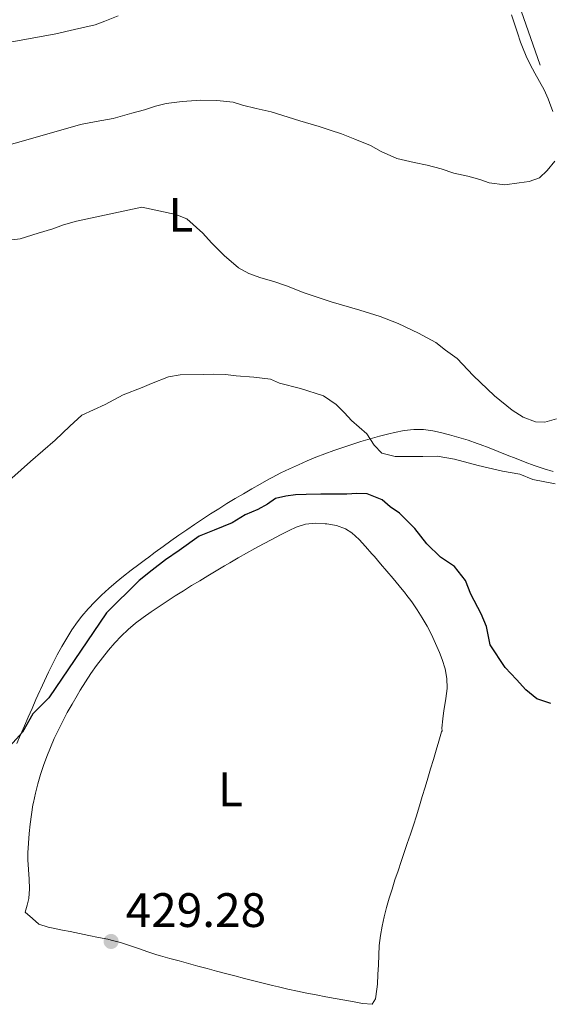
# Model space of a CAD drawing. Units: metres. Extents: x 638523 to 641986, y 4711307 to 4713688.
# Drawn here: x 640989 to 641100, y 4712968 to 4713172 of the extents above; entities that cross this region are included whole.
import ezdxf
from ezdxf.enums import TextEntityAlignment as Align

# ---------------------------------------------------------------- set-up
doc = ezdxf.new("R2010")
doc.units = ezdxf.units.M
doc.header["$MEASUREMENT"] = 0
doc.linetypes.add('DGN Style 1', pattern=[1.045693, 0.00174, -1.043953])
for name, color, linetype, lineweight in [('Acequia sin especificar', 4, 'Continuous', 0), ('Cauce permanente no visto', 142, 'DGN Style 1', 13), ('Cota de punto acotado terreno', 7, 'Continuous', 0), ('Curva de nivel directora', 30, 'Continuous', 30), ('Curva de nivel intermedia', 30, 'Continuous', 0), ('Etiqueta de uso rústico', 92, 'Continuous', 0), ('Línea de cambio de uso (parcela vista)', 92, 'Continuous', 0), ('Punto acotado terreno (símbolo)', 7, 'Continuous', 0)]:
    doc.layers.add(name, color=color, linetype=linetype, lineweight=lineweight)
doc.styles.add('Style-Arial', font='arial.ttf')

# ---------------------------------------------------------------- blocks, each defined once
blk = doc.blocks.new('5PATER')
at = {"layer": 'Cauce permanente no visto', "linetype": 'Continuous', "lineweight": 0}
h = blk.add_hatch(color=51, dxfattribs=at)
edge = h.paths.add_edge_path()
edge.add_ellipse((0, 0), major_axis=(-0.11, -0.111), ratio=0.999422, start_angle=0, end_angle=360)

msp = doc.modelspace()

# ---------------------------------------------------------------- linework, layer by layer
at = {"layer": 'Acequia sin especificar', "color": 4, "linetype": 'Continuous', "lineweight": 0}
msp.add_polyline3d([(640758.17, 4713018.11, 401.91), (640812.29, 4713073.76, 402.47), (640831.12, 4713092.13, 402.96), (640850.17, 4713108.33, 403.15), (640894.37, 4713145.44, 403.15), (640903.93, 4713151.45, 403.21), (640920.13, 4713158.88, 403.15), (640975.66, 4713184.89, 403.53), (641061.7, 4713223.93, 404.09), (641063.63, 4713224, 404.08), (641065.55, 4713223.86, 404.09), (641067.45, 4713223.53, 404.13), (641069.31, 4713222.99, 404.19), (641071.09, 4713222.26, 404.27), (641072.79, 4713221.35, 404.37), (641074.39, 4713220.26, 404.49), (641075.86, 4713219.01, 404.63), (641077.18, 4713217.61, 404.79), (641078.36, 4713216.08, 404.96), (641079.36, 4713214.43, 405.14), (641097.4, 4713162.82, 409.44)], dxfattribs=at)
at = {"layer": 'Curva de nivel directora', "color": 30, "linetype": 'Continuous', "lineweight": 30, "elevation": 425, "flags": 128}
msp.add_lwpolyline([(641099.62, 4713030.48), (641096.73, 4713031.49), (641094.46, 4713033.32), (641092.49, 4713035.47), (641090.15, 4713037.93), (641087.02, 4713042.67), (641086.27, 4713046.46), (641085.17, 4713049.06), (641083.05, 4713053.14), (641081.94, 4713055.99), (641079.65, 4713058.88), (641076.75, 4713060.82), (641073.91, 4713063.58), (641071.42, 4713066.78), (641068.26, 4713069.97), (641066.3, 4713071.25), (641064.66, 4713072.72), (641061.52, 4713073.97), (641059.4, 4713074), (641057.29, 4713073.9), (641054.67, 4713073.92), (641051.93, 4713073.88), (641048.88, 4713073.83), (641046.7, 4713073.73), (641044.65, 4713073.45), (641042.54, 4713072.98), (641040.87, 4713071.83), (641038.9, 4713070.74), (641036.23, 4713069.64), (641033.52, 4713067.97), (641029.81, 4713066.42), (641026.71, 4713065.18), (641022.52, 4713062.19), (641019.75, 4713060.27), (641016.92, 4713058.17), (641014.27, 4713056.01), (641007.47, 4713049.29), (640995.54, 4713031.65), (640992.17, 4713028.36), (640990.05, 4713024.58), (640986.74, 4713020.92)], dxfattribs=at)
at = {"layer": 'Curva de nivel intermedia', "color": 30, "linetype": 'Continuous', "lineweight": 0, "flags": 128}
for points, elevation in [([(641009.93, 4713173.08), (641007.14, 4713171.98), (641005.16, 4713171.2), (641000.81, 4713170.25), (640996.97, 4713169.32), (640982.12, 4713166.65)], 405), ([(641100.46, 4713142.9), (641098.87, 4713141), (641097.28, 4713139.48), (641095.11, 4713138.7), (641093.06, 4713138.41), (641090.07, 4713137.99), (641086.83, 4713138.44), (641084.88, 4713139.09), (641082.44, 4713139.8), (641079.5, 4713140.44), (641076.87, 4713141.33), (641073.99, 4713142.09), (641071.3, 4713142.67), (641067.68, 4713143.48), (641064.41, 4713144.93), (641062.21, 4713146.2), (641059.01, 4713147.46), (641056.19, 4713148.59), (641053.87, 4713149.37), (641051.56, 4713150.08), (641047.55, 4713151.26), (641041.66, 4713153.15), (641038.53, 4713153.85), (641035.72, 4713154.55), (641033.72, 4713155.14), (641030.34, 4713155.53), (641027.04, 4713155.6), (641023.18, 4713155.28), (641019.83, 4713154.86), (641017.65, 4713154.32), (641015.36, 4713153.6), (641012.75, 4713152.87), (641008.85, 4713151.75), (641005.37, 4713151.13), (641002.08, 4713150.52), (640990.29, 4713147.15), (640970.44, 4713141.59)], 410), ([(641100.83, 4713089.5), (641098.41, 4713088.84), (641096.42, 4713088.87), (641093.91, 4713089.83), (641091.58, 4713091.29), (641087.98, 4713094.28), (641083.55, 4713098.51), (641080.19, 4713102.01), (641077.79, 4713103.77), (641075.78, 4713105.3), (641072.19, 4713107.3), (641067.98, 4713109.28), (641064.22, 4713110.72), (641060.03, 4713112.02), (641054.08, 4713113.73), (641048.5, 4713115.63), (641044.8, 4713117.07), (641042.17, 4713117.96), (641039.48, 4713118.73), (641036.97, 4713119.62), (641034.83, 4713120.83), (641031.87, 4713123.34), (641029.27, 4713125.98), (641027.49, 4713128), (641024.14, 4713130.94), (641021.88, 4713131.84), (641014.82, 4713133.41), (641001.28, 4713130.51), (640998.55, 4713129.71), (640996.38, 4713128.87), (640993.28, 4713128.01), (640989.56, 4713126.83), (640986.14, 4713126.4)], 415), ([(641100.56, 4713076.04), (641095.87, 4713076.9), (641093.17, 4713078.04), (641089.61, 4713078.67), (641084.54, 4713079.83), (641079.66, 4713081.18), (641076.04, 4713081.75), (641073.11, 4713081.7), (641070.8, 4713081.73), (641067.38, 4713081.73), (641064.56, 4713082.37), (641062.98, 4713084.03), (641061.44, 4713086.43), (641058.28, 4713089.19), (641056.82, 4713090.78), (641055.11, 4713092.5), (641052.47, 4713094.26), (641047.71, 4713095.81), (641043.39, 4713096.92), (641041.51, 4713097.76), (641038.07, 4713098.14), (641034.39, 4713098.39), (641032.15, 4713098.73), (641029.72, 4713098.75), (641027.6, 4713098.72), (641022.74, 4713098.64), (641020.32, 4713098.23), (641016.79, 4713096.86), (641014.87, 4713096.02), (641010.97, 4713094.46), (641007.2, 4713092.47), (641002.38, 4713090.27), (640999.86, 4713087.99), (640996.85, 4713085.07), (640991.69, 4713080.69), (640983.27, 4713073.2)], 420)]:
    msp.add_lwpolyline(points, dxfattribs=dict(at, elevation=elevation))
at = {"layer": 'Línea de cambio de uso (parcela vista)', "color": 92, "linetype": 'Continuous', "lineweight": 0}
for points in [[(641091.47, 4713173.29, 407.57), (641092.08, 4713171.39, 407.71), (641092.72, 4713169.5, 407.85), (641093.37, 4713167.62, 407.99), (641093.75, 4713166.55, 408.07), (641094.5, 4713164.71, 408.22), (641095.37, 4713162.94, 408.4), (641096.32, 4713161.19, 408.59), (641097.29, 4713159.45, 408.79), (641098.22, 4713157.68, 408.97), (641099.06, 4713155.85, 409.13), (641099.35, 4713155.11, 409.19), (641100.03, 4713153.2, 409.29)], [(641100.15, 4713078.58, 417.22), (641098.24, 4713079.15, 417.19), (641096.35, 4713079.78, 417.17), (641096.15, 4713079.85, 417.17), (641094.28, 4713080.55, 417.15), (641092.41, 4713081.27, 417.13), (641090.56, 4713082, 417.11), (641088.7, 4713082.74, 417.11), (641086.84, 4713083.47, 417.12), (641084.96, 4713084.18, 417.15), (641084.37, 4713084.4, 417.17), (641082.47, 4713085.06, 417.26), (641080.57, 4713085.67, 417.42), (641078.65, 4713086.22, 417.62), (641076.73, 4713086.71, 417.85), (641075.16, 4713087.05, 418.04), (641073.21, 4713087.3, 418.26), (641071.22, 4713087.29, 418.49), (641069.21, 4713087.08, 418.72), (641067.22, 4713086.7, 418.95), (641066.02, 4713086.41, 419.1), (641064.08, 4713085.89, 419.33), (641062.15, 4713085.36, 419.58), (641060.25, 4713084.8, 419.83), (641058.35, 4713084.21, 420.08), (641056.47, 4713083.59, 420.33), (641054.61, 4713082.94, 420.59), (641052.76, 4713082.26, 420.85), (641050.91, 4713081.55, 421.1), (641049.08, 4713080.79, 421.35), (641047.27, 4713080, 421.6), (641045.45, 4713079.16, 421.84), (641043.65, 4713078.29, 422.08), (641041.86, 4713077.36, 422.31), (641041.12, 4713076.97, 422.4), (641039.35, 4713075.99, 422.6), (641037.59, 4713075, 422.78), (641035.86, 4713073.99, 422.93), (641034.14, 4713072.97, 423.06), (641032.44, 4713071.93, 423.17), (641030.75, 4713070.88, 423.26), (641029.08, 4713069.81, 423.33), (641027.42, 4713068.72, 423.39), (641025.76, 4713067.62, 423.43), (641024.12, 4713066.5, 423.47), (641022.49, 4713065.36, 423.5), (641020.85, 4713064.21, 423.52), (641019.23, 4713063.04, 423.54), (641017.6, 4713061.85, 423.56), (641015.98, 4713060.64, 423.58), (641015.84, 4713060.54, 423.58), (641014.22, 4713059.33, 423.59), (641012.61, 4713058.11, 423.58), (641011.03, 4713056.88, 423.55), (641009.47, 4713055.62, 423.52), (641007.94, 4713054.33, 423.49), (641006.47, 4713052.99, 423.46), (641005.04, 4713051.6, 423.44), (641003.67, 4713050.14, 423.45), (641002.38, 4713048.59, 423.48), (641001.47, 4713047.41, 423.52), (641000.31, 4713045.74, 423.59), (640999.23, 4713044.05, 423.67), (640998.21, 4713042.32, 423.74), (640997.25, 4713040.58, 423.82), (640996.33, 4713038.81, 423.89), (640995.46, 4713037.02, 423.97), (640994.61, 4713035.21, 424.05), (640993.78, 4713033.39, 424.13), (640993.67, 4713033.14, 424.14), (640992.85, 4713031.31, 424.22), (640992.04, 4713029.49, 424.3), (640991.24, 4713027.67, 424.38), (640990.45, 4713025.84, 424.47), (640989.67, 4713024.02, 424.55), (640988.89, 4713022.19, 424.63)], [(641004.26, 4713036.69, 429.19), (641005.42, 4713038.36, 429.19), (641006.62, 4713039.97, 429.19), (641007.87, 4713041.53, 429.19), (641009.18, 4713043.04, 429.19), (641010.55, 4713044.48, 429.19), (641011.99, 4713045.85, 429.19), (641013.51, 4713047.15, 429.19), (641015.07, 4713048.34, 429.19), (641016.72, 4713049.5, 429.19), (641018.38, 4713050.64, 429.2), (641020.05, 4713051.74, 429.21), (641021.73, 4713052.82, 429.22), (641023.42, 4713053.88, 429.23), (641025.11, 4713054.93, 429.24), (641026.82, 4713055.96, 429.24), (641028.53, 4713056.98, 429.25), (641030.25, 4713058, 429.26), (641031.97, 4713059.01, 429.25), (641033.08, 4713059.66, 429.25), (641034.81, 4713060.67, 429.24), (641036.54, 4713061.66, 429.21), (641038.27, 4713062.64, 429.18), (641040.01, 4713063.6, 429.14), (641041.77, 4713064.53, 429.1), (641043.55, 4713065.45, 429.06), (641045.35, 4713066.34, 429.03), (641046.85, 4713067.05, 429), (641048.78, 4713067.66, 428.97), (641050.81, 4713067.85, 428.94), (641052.82, 4713067.75, 428.94), (641053.2, 4713067.71, 428.94), (641055.17, 4713067.38, 428.98), (641057.08, 4713066.7, 429.03), (641058.34, 4713065.86, 429.06), (641059.85, 4713064.47, 429.11), (641061.21, 4713063.03, 429.15), (641062.51, 4713061.55, 429.18), (641063.03, 4713060.96, 429.19), (641064.34, 4713059.45, 429.2), (641065.64, 4713057.93, 429.2), (641066.93, 4713056.41, 429.2), (641068.2, 4713054.87, 429.2), (641069.46, 4713053.3, 429.19), (641069.57, 4713053.15, 429.19), (641070.78, 4713051.55, 429.18), (641071.91, 4713049.91, 429.17), (641072.96, 4713048.24, 429.16), (641073.95, 4713046.53, 429.15), (641074.87, 4713044.77, 429.14), (641075.73, 4713042.95, 429.14), (641076.53, 4713041.06, 429.13), (641077.08, 4713039.63, 429.13), (641077.69, 4713037.65, 429.13), (641078.04, 4713035.67, 429.15), (641078.1, 4713033.69, 429.18), (641078.06, 4713033.04, 429.19), (641077.81, 4713031.06, 429.24), (641077.47, 4713029.08, 429.29), (641077.22, 4713027.35, 429.31), (641077.06, 4713025.36, 429.31), (641077.07, 4713024.86, 429.31)], [(641077.07, 4713024.86, 429.31), (641076.99, 4713024.62, 429.31), (641076.42, 4713022.71, 429.33), (641075.84, 4713020.79, 429.35), (641075.27, 4713018.87, 429.37), (641074.7, 4713016.96, 429.4), (641074.12, 4713015.04, 429.42), (641073.55, 4713013.13, 429.44), (641072.97, 4713011.21, 429.46), (641072.4, 4713009.3, 429.48), (641072.34, 4713009.1, 429.48), (641071.75, 4713007.19, 429.5), (641071.14, 4713005.29, 429.51), (641070.51, 4713003.39, 429.52), (641069.87, 4713001.49, 429.53), (641069.23, 4712999.6, 429.53), (641068.58, 4712997.71, 429.54), (641067.94, 4712995.81, 429.54), (641067.31, 4712993.91, 429.54), (641066.7, 4712992.01, 429.54), (641066.12, 4712990.16, 429.53), (641065.57, 4712988.24, 429.5), (641065.07, 4712986.3, 429.46), (641064.64, 4712984.35, 429.43), (641064.3, 4712982.37, 429.42), (641064.06, 4712980.32, 429.44), (641063.94, 4712978.32, 429.49), (641063.86, 4712976.33, 429.54), (641063.78, 4712974.33, 429.58), (641063.65, 4712972.33, 429.6), (641063.54, 4712971.25, 429.6), (641063.26, 4712969.27, 429.6), (641062.6, 4712968.14, 429.6), (641060.6, 4712968.29, 429.6), (641058.85, 4712968.62, 429.6), (641056.89, 4712968.98, 429.57), (641054.92, 4712969.34, 429.54), (641052.95, 4712969.7, 429.49), (641050.99, 4712970.07, 429.44), (641049.02, 4712970.46, 429.4), (641047.07, 4712970.86, 429.35), (641045.11, 4712971.29, 429.32), (641043.16, 4712971.75, 429.29), (641041.89, 4712972.06, 429.28), (641039.95, 4712972.54, 429.26), (641038.01, 4712973.03, 429.25), (641036.07, 4712973.52, 429.23), (641034.13, 4712974.02, 429.22), (641032.19, 4712974.52, 429.2), (641030.26, 4712975.03, 429.19), (641028.33, 4712975.55, 429.17), (641026.4, 4712976.07, 429.16), (641024.47, 4712976.59, 429.14), (641022.54, 4712977.12, 429.13), (641020.62, 4712977.66, 429.12), (641018.69, 4712978.2, 429.1), (641017.95, 4712978.42, 429.1), (641016.04, 4712979.04, 429.09), (641014.15, 4712979.7, 429.08), (641012.26, 4712980.36, 429.06), (641010.35, 4712980.96, 429.05), (641008.42, 4712981.46, 429.04), (641007.76, 4712981.61, 429.04), (641005.8, 4712982.02, 429.04), (641003.84, 4712982.41, 429.04), (641001.88, 4712982.79, 429.05), (640999.92, 4712983.2, 429.04), (640998.37, 4712983.53, 429.02), (640996.42, 4712983.95, 428.98), (640995.35, 4712984.12, 428.97), (640993.48, 4712984.77, 428.98), (640992.15, 4712985.91, 429.01), (640990.63, 4712987.22, 429.04), (640991.06, 4712988.68, 429.05), (640991.34, 4712990.07, 429.06), (640991.51, 4712992.06, 429.08), (640991.45, 4712994.06, 429.09), (640991.28, 4712996.07, 429.1), (640991.17, 4712998.07, 429.12), (640991.19, 4712999.54, 429.13), (640991.32, 4713001.53, 429.14), (640991.47, 4713003.52, 429.16), (640991.66, 4713005.51, 429.17), (640991.91, 4713007.49, 429.18), (640992.23, 4713009.48, 429.19), (640992.33, 4713009.96, 429.19), (640992.75, 4713011.93, 429.19), (640993.25, 4713013.87, 429.19), (640993.81, 4713015.78, 429.19), (640994.43, 4713017.67, 429.19), (640995.11, 4713019.53, 429.19), (640995.86, 4713021.38, 429.19), (640996.65, 4713023.21, 429.19), (640997.5, 4713025.02, 429.19), (640998.4, 4713026.82, 429.19), (640999.35, 4713028.61, 429.19), (641000.35, 4713030.38, 429.19), (641001.39, 4713032.15, 429.19), (641002.04, 4713033.23, 429.19), (641003.14, 4713034.98, 429.19), (641004.26, 4713036.69, 429.19)]]:
    msp.add_polyline3d(points, dxfattribs=at)

# ---------------------------------------------------------------- block references
at = {"layer": 'Punto acotado terreno (símbolo)', "color": 7, "linetype": 'Continuous', "lineweight": 0, "xscale": 10, "yscale": 10, "zscale": 10}
msp.add_blockref('5PATER', (641008.44, 4712981.17, 429.28), dxfattribs=at)

# ---------------------------------------------------------------- texts
at = {"layer": 'Cota de punto acotado terreno', "color": 7, "linetype": 'Continuous', "lineweight": 0, "style": 'Style-Arial'}
msp.add_text('429.28', height=7, dxfattribs=at).set_placement((641011.44, 4712984.17, 429.28))
at = {"layer": 'Etiqueta de uso rústico', "color": 92, "linetype": 'Continuous', "lineweight": 0, "style": 'Style-Arial'}
for p in [(641022.89, 4713131.8, 415.01), (641033.17, 4713012.71, 429.32)]:
    msp.add_text('L', height=7, dxfattribs=at).set_placement(p, align=Align.MIDDLE_CENTER)

doc.saveas('drawing.dxf')
